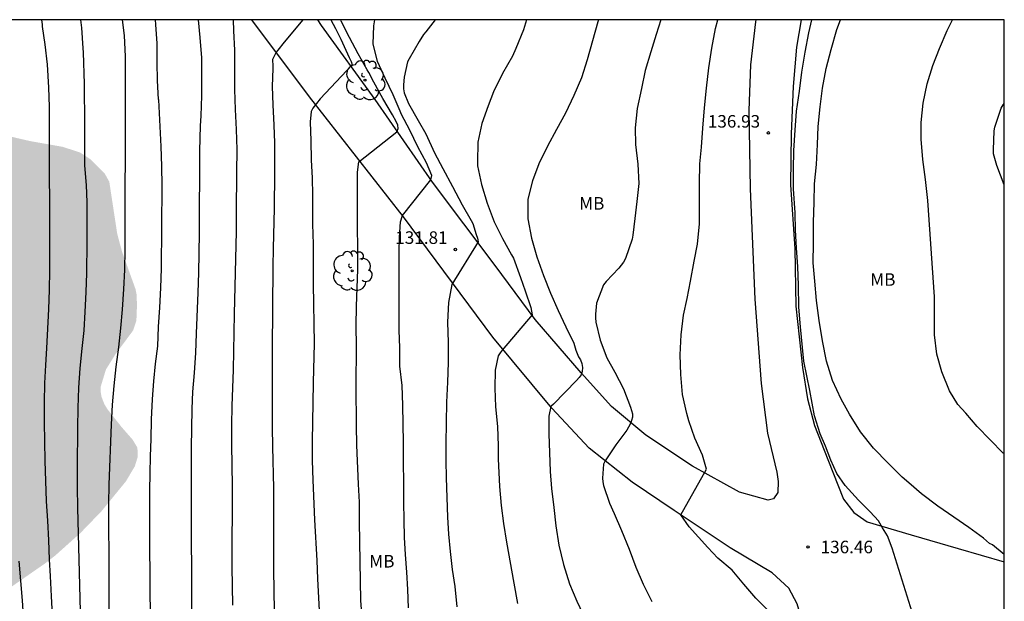
# Model space of a CAD drawing. Units: metres. Extents: x 587994 to 588344, y 4790290 to 4790540.
# Drawn here: x 588285 to 588344, y 4790505 to 4790540 of the extents above; entities that cross this region are included whole.
import ezdxf

# ---------------------------------------------------------------- set-up
doc = ezdxf.new("R2010")
doc.units = ezdxf.units.M
for name, color, linetype in [('010106', 9, 'Continuous'), ('020104', 34, 'Continuous'), ('020204', 9, 'Continuous'), ('020308', 9, 'Continuous'), ('060110', 9, 'Continuous'), ('100202', 3, 'Continuous'), ('100301', 7, 'Continuous'), ('990504', 63, 'Continuous')]:
    doc.layers.add(name, color=color, linetype=linetype)
doc.layers.add('020105', color=24, linetype='Continuous', lineweight=30)
doc.styles.add('ARIAL', font='ARIAL.TTF', dxfattribs={"height": 1})

# ---------------------------------------------------------------- blocks, each defined once
blk = doc.blocks.new('COTAPU')
blk.add_circle((0, 0), 0.075)
blk = doc.blocks.new('ARBOL')
blk.add_circle((0, 0), 0.0587)
for centre, radius, start, end in [((0.097, 0.97), 0.21, 23.15651, 160.46651), ((-0.564, 0.381), 0.532, 92.28, 254.58), ((-0.28, 0.855), 0.3, 359.28777, 173.60777), ((0.438, 0.881), 0.24, 301.57804, 139.32804), ((0.656, 0.288), 0.443, 319.85562, 114.76562), ((-0.091, 0.321), 0.12, 119.14, 310.56), ((0.819, -0.249), 0.383, 235.52754, 62.02753), ((-0.556, -0.339), 0.555, 142.64, 266.54), ((-0.039, -0.384), 0.21, 189.64, 323.88), ((-0.301, -0.676), 0.45, 213.78, 295.32), ((0.299, -0.624), 0.532, 224.67, 0.24)]:
    blk.add_arc(centre, radius, start, end)

msp = doc.modelspace()

# ---------------------------------------------------------------- hatches: boundary and pattern name
at = {"layer": '990504'}
msp.add_hatch(color=256, dxfattribs=at).paths.add_polyline_path([(588216.509, 4790290.21), (588216.073, 4790290.539), (588215.489, 4790291.159), (588214.713, 4790292.311), (588214.477, 4790293.151), (588214.409, 4790294.823), (588214.365, 4790295.103), (588213.997, 4790296.511), (588213.741, 4790297.015), (588213.533, 4790297.303), (588212.845, 4790297.907), (588212.541, 4790297.991), (588211.757, 4790297.983), (588209.745, 4790297.683), (588208.577, 4790297.575), (588207.697, 4790297.435), (588207.161, 4790297.403), (588206.001, 4790297.403), (588204.893, 4790297.475), (588204.593, 4790297.559), (588203.969, 4790297.827), (588203.653, 4790298.011), (588203.337, 4790298.223), (588202.597, 4790298.839), (588202.245, 4790299.303), (588201.866, 4790300.051), (588201.47, 4790301.191), (588201.29, 4790302.159), (588201.338, 4790303.023), (588201.418, 4790303.335), (588201.842, 4790304.531), (588202.29, 4790305.631), (588202.318, 4790305.907), (588202.29, 4790306.179), (588202.194, 4790306.435), (588202.034, 4790306.663), (588201.582, 4790307.043), (588199.99, 4790307.935), (588197.53, 4790309.603), (588196.738, 4790310.271), (588195.542, 4790311.759), (588194.994, 4790312.723), (588194.834, 4790313.327), (588194.842, 4790313.907), (588194.99, 4790314.471), (588195.306, 4790314.971), (588196.354, 4790316.083), (588196.842, 4790316.415), (588198.602, 4790317.407), (588199.486, 4790318.239), (588200.262, 4790319.203), (588200.89, 4790320.298), (588201.75, 4790322.642), (588201.958, 4790323.666), (588202.094, 4790324.646), (588202.01, 4790325.77), (588201.89, 4790325.986), (588201.73, 4790326.154), (588201.258, 4790326.426), (588200.71, 4790326.554), (588199.914, 4790326.558), (588198.79, 4790326.462), (588198.234, 4790326.318), (588196.986, 4790325.858), (588193.914, 4790324.311), (588192.894, 4790323.967), (588192.19, 4790323.895), (588191.234, 4790323.971), (588190.582, 4790324.167), (588188.398, 4790325.307), (588187.442, 4790326.011), (588186.039, 4790327.195), (588184.499, 4790328.847), (588183.675, 4790329.559), (588182.791, 4790330.243), (588181.539, 4790331.335), (588181.079, 4790331.863), (588180.483, 4790332.783), (588180.003, 4790333.631), (588179.503, 4790334.703), (588179.059, 4790335.531), (588178.875, 4790335.795), (588178.263, 4790336.482), (588177.395, 4790337.242), (588176.911, 4790337.574), (588176.643, 4790337.686), (588176.167, 4790337.795), (588175.423, 4790337.859), (588174.535, 4790337.999), (588173.015, 4790338.495), (588172.527, 4790338.751), (588171.515, 4790339.587), (588170.559, 4790340.543), (588169.851, 4790341.287), (588168.787, 4790342.507), (588168.091, 4790343.223), (588167.171, 4790344.091), (588166.207, 4790344.931), (588165.724, 4790345.279), (588165.22, 4790345.495), (588164.7, 4790345.579), (588163.636, 4790345.575), (588162.472, 4790345.467), (588161.876, 4790345.491), (588161.58, 4790345.563), (588160.428, 4790346.107), (588157.736, 4790347.739), (588156.484, 4790348.143), (588155.46, 4790348.107), (588153.876, 4790347.819), (588152.78, 4790347.699), (588151.644, 4790347.663), (588150.072, 4790347.707), (588148.824, 4790348.007), (588146.972, 4790349.011), (588145.992, 4790349.607), (588145.396, 4790350.063), (588145.148, 4790350.319), (588144.452, 4790351.207), (588143.972, 4790351.947), (588143.888, 4790352.151), (588143.804, 4790352.631), (588143.548, 4790353.623), (588143.172, 4790354.771), (588142.716, 4790355.923), (588142.3, 4790356.847), (588141.748, 4790357.831), (588141.42, 4790358.527), (588141.085, 4790359.439), (588141.021, 4790359.863), (588141.021, 4790360.339), (588141.213, 4790361.835), (588141.213, 4790363.847), (588141.329, 4790365.354), (588141.329, 4790366.518), (588141.281, 4790366.942), (588141.117, 4790367.274), (588140.529, 4790367.986), (588138.945, 4790369.14), (588137.833, 4790370.126), (588137.233, 4790370.602), (588136.925, 4790371.006), (588136.469, 4790371.818), (588135.805, 4790372.542), (588135.457, 4790373.054), (588135.105, 4790373.758), (588135.061, 4790373.93), (588135.025, 4790375.33), (588134.797, 4790376.182), (588134.521, 4790376.894), (588134.325, 4790377.262), (588134.153, 4790377.374), (588133.937, 4790377.438), (588133.689, 4790377.45), (588132.409, 4790377.358), (588131.409, 4790377.218), (588130.357, 4790377.218), (588129.345, 4790377.278), (588128.349, 4790377.542), (588127.373, 4790377.958), (588127.101, 4790377.99), (588126.597, 4790377.946), (588126.409, 4790377.818), (588126.001, 4790377.266), (588125.981, 4790376.826), (588126.029, 4790376.306), (588126.093, 4790376.054), (588126.185, 4790375.818), (588126.757, 4790374.779), (588127.157, 4790373.815), (588127.517, 4790372.827), (588127.789, 4790371.747), (588127.897, 4790370.595), (588127.845, 4790370.047), (588127.617, 4790369.639), (588127.273, 4790369.323), (588126.889, 4790369.159), (588125.345, 4790368.859), (588124.233, 4790368.783), (588120.805, 4790368.771), (588120.293, 4790368.667), (588119.797, 4790368.499), (588119.421, 4790368.203), (588119.137, 4790367.835), (588118.869, 4790367.231), (588118.865, 4790366.975), (588118.949, 4790366.443), (588119.361, 4790365.147), (588119.365, 4790364.903), (588119.481, 4790364.151), (588119.449, 4790363.915), (588119.325, 4790363.687), (588117.969, 4790362.471), (588116.957, 4790362.019), (588115.961, 4790361.751), (588114.893, 4790361.531), (588114.217, 4790361.327), (588113.829, 4790361.015), (588113.573, 4790360.655), (588113.277, 4790360.019), (588113.073, 4790358.779), (588112.917, 4790358.543), (588112.229, 4790357.683), (588111.225, 4790356.735), (588111.089, 4790356.543), (588110.605, 4790355.567), (588109.729, 4790354.171), (588109.189, 4790353.619), (588107.449, 4790352.048), (588106.665, 4790350.84), (588106.473, 4790350.304), (588106.341, 4790349.576), (588106.281, 4790348.868), (588106.149, 4790348.676), (588105.229, 4790347.74), (588104.241, 4790347.168), (588103.729, 4790347.064), (588102.053, 4790347.064), (588100.817, 4790347.404), (588099.185, 4790348.26), (588098.345, 4790349.032), (588098.17, 4790349.48), (588098.166, 4790349.724), (588098.562, 4790352.056), (588098.678, 4790353.18), (588098.678, 4790353.64), (588098.582, 4790354.076), (588098.446, 4790354.252), (588097.786, 4790354.688), (588097.33, 4790354.724), (588097.122, 4790354.612), (588096.862, 4790354.192), (588096.326, 4790352.972), (588095.79, 4790352.18), (588095.218, 4790351.752), (588094.726, 4790351.64), (588094.118, 4790351.572), (588091.87, 4790351.58), (588090.942, 4790351.772), (588090.43, 4790351.952), (588089.966, 4790352.212), (588089.394, 4790352.792), (588089.198, 4790353.128), (588089.102, 4790353.388), (588089.05, 4790353.64), (588089.05, 4790354.1), (588089.134, 4790354.56), (588089.234, 4790354.764), (588089.494, 4790355.104), (588090.03, 4790355.512), (588090.342, 4790355.844), (588091.226, 4790356.88), (588091.45, 4790357.2), (588091.65, 4790357.62), (588091.658, 4790358.064), (588091.538, 4790358.276), (588090.638, 4790359.092), (588090.374, 4790359.168), (588089.922, 4790359.16), (588089.67, 4790359.112), (588088.598, 4790358.644), (588087.954, 4790358.52), (588087.262, 4790358.528), (588086.814, 4790358.772), (588086.41, 4790359.096), (588086.266, 4790359.26), (588086.146, 4790359.432), (588085.518, 4790360.692), (588085.146, 4790361.252), (588084.926, 4790361.248), (588084.726, 4790361.132), (588084.574, 4790360.972), (588084.314, 4790360.584), (588083.906, 4790359.556), (588083.634, 4790358.064), (588083.366, 4790356.924), (588083.086, 4790356.212), (588082.862, 4790355.9), (588082.442, 4790355.516), (588081.674, 4790355.004), (588081.318, 4790354.872), (588080.798, 4790354.576), (588080.642, 4790354.432), (588080.37, 4790354.048), (588080.282, 4790353.64), (588080.298, 4790352.964), (588080.378, 4790352.728), (588080.522, 4790352.52), (588082.098, 4790350.784), (588082.702, 4790349.988), (588083.83, 4790348.148), (588084.026, 4790347.444), (588084.066, 4790346.924), (588084.046, 4790345.684), (588083.954, 4790345.072), (588083.646, 4790344.036), (588083.078, 4790342.996), (588081.762, 4790341.024), (588081.53, 4790340.352), (588081.546, 4790340.068), (588081.614, 4790339.776), (588081.718, 4790339.584), (588082.01, 4790339.24), (588082.842, 4790338.484), (588083.71, 4790338.008), (588084.138, 4790338.044), (588084.57, 4790338.172), (588084.778, 4790338.3), (588085.134, 4790338.656), (588085.862, 4790339.664), (588086.322, 4790339.968), (588086.57, 4790340.044), (588088.034, 4790339.976), (588089.158, 4790339.56), (588089.366, 4790339.376), (588089.506, 4790339.168), (588089.558, 4790338.924), (588089.554, 4790338.424), (588089.466, 4790337.876), (588089.354, 4790337.604), (588088.501, 4790335.932), (588088.225, 4790335.636), (588087.881, 4790335.096), (588087.629, 4790334.517), (588086.893, 4790333.377), (588086.517, 4790332.181), (588086.445, 4790331.521), (588086.425, 4790328.165), (588086.257, 4790327.233), (588086.105, 4790326.065), (588085.881, 4790323.785), (588085.661, 4790322.705), (588085.089, 4790320.409), (588084.693, 4790319.345), (588084.173, 4790318.253), (588083.645, 4790317.293), (588082.969, 4790316.297), (588082.653, 4790315.949), (588081.745, 4790315.153), (588080.849, 4790314.597), (588079.909, 4790314.197), (588076.721, 4790313.469), (588075.673, 4790313.381), (588074.685, 4790313.381), (588074.025, 4790313.421), (588073.461, 4790313.573), (588072.741, 4790313.649), (588071.302, 4790313.645), (588070.666, 4790313.481), (588068.818, 4790312.854), (588067.614, 4790312.262), (588067.386, 4790312.094), (588067.05, 4790311.746), (588066.83, 4790311.398), (588066.646, 4790310.906), (588066.638, 4790310.634), (588066.706, 4790310.094), (588066.966, 4790309.678), (588068.325, 4790307.966), (588068.573, 4790307.594), (588068.653, 4790307.402), (588068.733, 4790307.022), (588068.737, 4790306.738), (588068.661, 4790305.702), (588068.589, 4790305.474), (588067.881, 4790303.662), (588067.149, 4790301.934), (588066.673, 4790300.95), (588065.665, 4790298.638), (588063.953, 4790295.658), (588063.113, 4790294.362), (588062.565, 4790293.41), (588061.277, 4790291.846), (588060.745, 4790290.998), (588060.101, 4790290.213), (588021.227, 4790290.214), (588021.082, 4790290.643), (588020.83, 4790291.039), (588019.735, 4790292.407), (588019.167, 4790293.003), (588018.679, 4790293.355), (588018.211, 4790293.779), (588017.839, 4790294.287), (588017.359, 4790295.223), (588016.639, 4790297.079), (588016.511, 4790297.259), (588016.203, 4790297.559), (588016.027, 4790297.667), (588015.747, 4790297.743), (588015.459, 4790297.755), (588014.923, 4790297.703), (588014.139, 4790297.419), (588013.759, 4790297.159), (588013.331, 4790296.695), (588012.191, 4790294.819), (588011.175, 4790292.751), (588010.739, 4790291.567), (588010.729, 4790290.214), (587993.91, 4790290.215), (587993.913, 4790423.794), (587994.943, 4790424.108), (587995.611, 4790424.248), (587995.847, 4790424.348), (587997.243, 4790425.22), (587998.247, 4790425.748), (587998.499, 4790425.844), (587998.979, 4790425.948), (588000.291, 4790425.932), (588000.571, 4790425.868), (588001.627, 4790425.464), (588003.479, 4790424.208), (588004.483, 4790423.692), (588005.539, 4790423.32), (588006.735, 4790423.056), (588007.951, 4790422.988), (588008.951, 4790422.992), (588009.855, 4790423.076), (588010.999, 4790423.472), (588012.027, 4790423.936), (588012.975, 4790424.604), (588013.803, 4790425.4), (588015.591, 4790427.271), (588016.447, 4790428.015), (588017.303, 4790428.615), (588018.046, 4790429.331), (588018.718, 4790430.235), (588019.914, 4790431.067), (588020.93, 4790431.583), (588022.066, 4790431.835), (588022.83, 4790431.779), (588023.81, 4790431.539), (588024.886, 4790431.567), (588025.438, 4790431.707), (588027.522, 4790432.675), (588028.706, 4790433.051), (588030.758, 4790433.347), (588031.862, 4790433.463), (588034.146, 4790433.915), (588035.114, 4790434.211), (588036.094, 4790434.567), (588037.158, 4790435.011), (588038.426, 4790435.715), (588039.306, 4790436.071), (588040.354, 4790436.651), (588041.15, 4790437.147), (588041.994, 4790437.747), (588043.938, 4790438.826), (588044.898, 4790439.118), (588046.122, 4790439.274), (588047.402, 4790439.298), (588049.986, 4790439.77), (588050.974, 4790440.058), (588052.07, 4790440.47), (588052.522, 4790440.718), (588052.734, 4790440.882), (588053.058, 4790441.278), (588053.33, 4790441.746), (588053.458, 4790442.246), (588053.526, 4790443.346), (588053.714, 4790443.794), (588054.23, 4790444.662), (588054.542, 4790445.078), (588054.926, 4790445.454), (588055.406, 4790445.73), (588057.266, 4790446.458), (588058.498, 4790446.81), (588059.042, 4790447.058), (588059.254, 4790447.202), (588060.122, 4790447.998), (588060.822, 4790448.95), (588061.258, 4790449.846), (588061.63, 4790450.766), (588062.122, 4790451.754), (588062.59, 4790452.37), (588062.786, 4790452.542), (588063.034, 4790452.71), (588064.062, 4790453.166), (588065.202, 4790453.498), (588066.186, 4790453.874), (588069.63, 4790454.749), (588070.746, 4790455.097), (588072.13, 4790455.597), (588073.186, 4790456.045), (588074.969, 4790457.029), (588075.417, 4790457.205), (588076.337, 4790457.665), (588079.889, 4790459.977), (588080.685, 4790460.597), (588083.385, 4790462.513), (588084.337, 4790462.925), (588084.613, 4790463.009), (588086.149, 4790463.037), (588087.005, 4790462.957), (588087.213, 4790462.897), (588088.141, 4790462.477), (588088.929, 4790461.885), (588089.077, 4790461.705), (588089.733, 4790460.725), (588090.053, 4790460.093), (588090.097, 4790459.605), (588090.009, 4790458.609), (588089.561, 4790457.425), (588089.137, 4790456.521), (588088.453, 4790455.721), (588085.241, 4790452.665), (588085.133, 4790452.433), (588085.189, 4790451.961), (588085.365, 4790451.725), (588087.341, 4790449.969), (588088.057, 4790449.245), (588089.477, 4790447.589), (588089.657, 4790447.449), (588090.089, 4790447.229), (588090.821, 4790447.085), (588092.137, 4790447.097), (588094.381, 4790447.425), (588095.057, 4790447.449), (588096.077, 4790447.441), (588098.521, 4790447.321), (588099.689, 4790447.221), (588100.841, 4790447.033), (588101.936, 4790446.673), (588102.872, 4790446.137), (588103.8, 4790445.513), (588104.792, 4790444.945), (588105.78, 4790444.305), (588106.804, 4790443.805), (588107.792, 4790443.397), (588109.04, 4790442.545), (588110.044, 4790441.933), (588111.052, 4790441.517), (588112.136, 4790441.265), (588113.416, 4790441.301), (588114.384, 4790441.449), (588115.568, 4790441.757), (588116.2, 4790442.045), (588116.956, 4790442.633), (588117.004, 4790442.845), (588116.928, 4790443.077), (588116.772, 4790443.233), (588116.56, 4790443.345), (588116.296, 4790443.409), (588113.212, 4790443.421), (588112.304, 4790443.461), (588111.12, 4790443.809), (588110.692, 4790444.029), (588109.808, 4790444.757), (588109.028, 4790445.569), (588108.108, 4790446.325), (588107.128, 4790447.029), (588106.292, 4790447.585), (588105.372, 4790447.977), (588104.32, 4790448.501), (588103.444, 4790449.041), (588101.917, 4790450.525), (588101.165, 4790451.097), (588100.137, 4790451.677), (588097.673, 4790452.773), (588097.277, 4790453.125), (588096.977, 4790453.577), (588096.877, 4790453.817), (588096.853, 4790454.321), (588096.885, 4790454.593), (588096.981, 4790454.869), (588097.357, 4790455.665), (588097.785, 4790456.905), (588097.797, 4790458.277), (588097.677, 4790458.717), (588097.349, 4790459.469), (588097.093, 4790459.893), (588096.577, 4790460.437), (588095.557, 4790461.177), (588093.149, 4790462.377), (588092.173, 4790463.057), (588091.393, 4790464.153), (588091.125, 4790464.789), (588090.953, 4790465.489), (588090.877, 4790466.005), (588090.873, 4790467.553), (588090.973, 4790468.633), (588091.277, 4790470.113), (588091.553, 4790471.145), (588091.801, 4790472.001), (588092.013, 4790472.392), (588092.557, 4790473.04), (588093.433, 4790473.684), (588094.485, 4790474.112), (588094.993, 4790474.216), (588095.677, 4790474.196), (588095.969, 4790474.116), (588096.189, 4790474.032), (588097.189, 4790473.392), (588097.513, 4790473.08), (588097.901, 4790472.516), (588098.493, 4790471.532), (588099.213, 4790470.488), (588100.713, 4790468.876), (588101.529, 4790468.212), (588102.165, 4790467.872), (588102.605, 4790467.824), (588103.821, 4790467.908), (588104.961, 4790468.14), (588105.609, 4790468.112), (588106.801, 4790467.756), (588107.849, 4790467.496), (588108.061, 4790467.496), (588108.477, 4790467.512), (588108.769, 4790467.604), (588110.597, 4790468.404), (588111.537, 4790468.736), (588112.417, 4790469.18), (588114.237, 4790470.28), (588114.989, 4790470.62), (588116.041, 4790470.92), (588117.241, 4790471.188), (588118.405, 4790471.628), (588119.417, 4790472.248), (588120.389, 4790472.956), (588121.445, 4790473.932), (588122.01, 4790474.339), (588123.021, 4790473.109), (588125.855, 4790469.258), (588128.331, 4790467.002), (588131.786, 4790464.57), (588135.794, 4790463.596), (588141.462, 4790463.195), (588145.985, 4790463.768), (588149.534, 4790465.027), (588153.87, 4790467.175), (588157.133, 4790468.893), (588160.683, 4790471.241), (588163.316, 4790473.532), (588166.809, 4790476.853), (588170.072, 4790480.232), (588173.221, 4790483.782), (588176.942, 4790489.108), (588181.179, 4790495.064), (588184.156, 4790499.76), (588185.186, 4790502.28), (588185.759, 4790505.258), (588186.676, 4790516.482), (588186.876, 4790521.751), (588186.933, 4790526.218), (588186.647, 4790529.654), (588186.189, 4790533.949), (588185.445, 4790538.187), (588184.869, 4790540.204), (588245.174, 4790540.202), (588243.929, 4790539.003), (588242.969, 4790537.987), (588242.089, 4790537.175), (588239.709, 4790535.132), (588238.713, 4790534.4), (588236.658, 4790533.152), (588236.01, 4790532.86), (588234.098, 4790532.192), (588232.722, 4790531.248), (588231.078, 4790529.98), (588229.55, 4790528.46), (588228.758, 4790527.6), (588228.102, 4790526.752), (588227.914, 4790526.4), (588227.878, 4790526.136), (588227.914, 4790525.604), (588228.178, 4790525.136), (588229.01, 4790524.292), (588230.353, 4790523.356), (588232.613, 4790522.296), (588234.993, 4790521.4), (588236.057, 4790521.096), (588238.149, 4790520.268), (588239.137, 4790519.8), (588240.353, 4790519.144), (588240.593, 4790519.072), (588241.089, 4790519.008), (588241.833, 4790519.06), (588242.081, 4790519.144), (588242.561, 4790519.404), (588243.217, 4790519.92), (588244.353, 4790521.204), (588244.905, 4790521.772), (588245.613, 4790522.36), (588246.441, 4790522.888), (588247.193, 4790523.428), (588248.341, 4790524.332), (588249.005, 4790524.744), (588250.189, 4790525.384), (588252.677, 4790526.827), (588253.929, 4790527.403), (588254.661, 4790527.851), (588255.725, 4790528.903), (588256.509, 4790529.591), (588256.957, 4790529.863), (588257.525, 4790530.099), (588258.097, 4790530.243), (588260.389, 4790530.251), (588261.197, 4790530.291), (588262.229, 4790530.483), (588263.269, 4790530.823), (588264.137, 4790531.239), (588264.421, 4790531.411), (588265.165, 4790531.979), (588265.901, 4790532.611), (588266.621, 4790533.307), (588267.993, 4790535.059), (588269.417, 4790536.667), (588270.149, 4790537.395), (588270.973, 4790538.003), (588272.837, 4790539.059), (588273.841, 4790539.531), (588274.989, 4790539.899), (588275.633, 4790539.991), (588276.789, 4790539.915), (588277.293, 4790539.723), (588277.728, 4790539.431), (588278.536, 4790538.651), (588279.324, 4790537.727), (588280.216, 4790536.843), (588282.092, 4790534.555), (588282.288, 4790534.351), (588283.264, 4790533.643), (588284.096, 4790533.331), (588285.692, 4790532.959), (588287.664, 4790532.611), (588288.704, 4790532.271), (588289.3, 4790531.883), (588290.18, 4790530.999), (588290.444, 4790530.531), (588290.92, 4790527.411), (588291.2, 4790526.367), (588292.008, 4790524.123), (588292.072, 4790523.807), (588292.1, 4790523.171), (588292.064, 4790522.227), (588291.872, 4790521.647), (588290.812, 4790520.215), (588290.244, 4790519.307), (588289.924, 4790518.255), (588289.928, 4790517.983), (588289.98, 4790517.683), (588290.14, 4790517.263), (588290.312, 4790516.967), (588291.176, 4790515.875), (588291.836, 4790515.119), (588292.124, 4790514.643), (588292.148, 4790514.099), (588291.968, 4790513.519), (588291.432, 4790512.619), (588289.984, 4790510.847), (588288.72, 4790509.539), (588287.208, 4790508.187), (588286.612, 4790507.723), (588284.812, 4790506.475), (588283.916, 4790505.807), (588282.348, 4790504.735), (588281.356, 4790504.152), (588279.116, 4790503.076), (588278.2, 4790502.552), (588277.116, 4790501.824), (588275.432, 4790500.612), (588274.68, 4790499.872), (588274.052, 4790499.084), (588273.792, 4790498.568), (588273.76, 4790498.296), (588273.816, 4790497.748), (588274.036, 4790497.208), (588274.696, 4790496.12), (588275.84, 4790494.472), (588276.484, 4790493.64), (588278.003, 4790491.96), (588278.943, 4790491.136), (588280.955, 4790489.796), (588283.275, 4790488.704), (588283.879, 4790488.556), (588284.175, 4790488.54), (588284.811, 4790488.624), (588285.395, 4790488.848), (588287.039, 4790489.928), (588287.959, 4790490.332), (588289.303, 4790490.7), (588290.199, 4790490.64), (588290.467, 4790490.548), (588291.015, 4790490.272), (588292.031, 4790489.476), (588292.227, 4790489.232), (588292.791, 4790488.436), (588293.339, 4790487.328), (588293.727, 4790485.956), (588294.247, 4790484.976), (588294.935, 4790484.064), (588295.671, 4790483.396), (588297.163, 4790482.552), (588297.691, 4790482.336), (588298.239, 4790482.22), (588298.795, 4790482.216), (588299.951, 4790482.304), (588301.035, 4790482.532), (588302.059, 4790482.872), (588303.475, 4790483.532), (588303.767, 4790483.584), (588304.067, 4790483.588), (588304.655, 4790483.516), (588304.947, 4790483.432), (588305.814, 4790483.008), (588306.086, 4790482.816), (588306.874, 4790482.132), (588307.562, 4790481.324), (588308.162, 4790480.448), (588309.282, 4790478.54), (588311.718, 4790474.108), (588313.022, 4790472.096), (588313.55, 4790471.212), (588314.03, 4790470.304), (588314.782, 4790469.18), (588315.506, 4790468.324), (588315.986, 4790467.928), (588316.238, 4790467.82), (588316.502, 4790467.78), (588318.978, 4790467.78), (588319.522, 4790467.736), (588319.794, 4790467.668), (588320.342, 4790467.432), (588320.582, 4790467.264), (588320.95, 4790466.856), (588321.086, 4790466.608), (588321.178, 4790466.328), (588321.218, 4790466.032), (588321.23, 4790463.2), (588321.334, 4790462.168), (588321.566, 4790461.18), (588322.134, 4790459.152), (588322.397, 4790458.52), (588322.957, 4790457.636), (588324.953, 4790455.284), (588325.569, 4790454.464), (588326.273, 4790453.348), (588326.749, 4790452.432), (588327.153, 4790451.476), (588327.661, 4790450.488), (588328.197, 4790449.668), (588328.905, 4790448.9), (588329.621, 4790448.244), (588330.497, 4790447.544), (588332.877, 4790445.016), (588333.641, 4790444.26), (588335.365, 4790442.876), (588336.517, 4790442.304), (588337.957, 4790441.888), (588339.113, 4790441.732), (588341.249, 4790441.728), (588342.429, 4790441.616), (588343.225, 4790441.336), (588343.493, 4790441.184), (588343.903, 4790440.842), (588343.9, 4790290.207)])

# ---------------------------------------------------------------- linework, layer by layer
at = {"layer": '010106', "flags": 128}
msp.add_lwpolyline([(587993.91, 4790290.215), (588343.9, 4790290.207), (588343.906, 4790540.2), (587993.916, 4790540.208)], close=True, dxfattribs=at)
at = {"layer": '020104', "flags": 128}
for points, elevation in [([(588286.396, 4790540.201), (588286.429, 4790539.913), (588286.445, 4790539.805), (588286.6, 4790538.719), (588286.729, 4790537.54), (588286.814, 4790536.157), (588286.854, 4790534.994), (588286.872, 4790525.22), (588286.849, 4790524.065), (588286.814, 4790522.922), (588286.693, 4790520.58), (588286.629, 4790519.574), (588286.568, 4790518.49), (588286.547, 4790517.329), (588286.549, 4790516.152), (588286.599, 4790513.844), (588286.68, 4790511.433), (588286.759, 4790510.275), (588286.819, 4790509.121), (588286.858, 4790507.961), (588286.917, 4790506.952), (588286.974, 4790505.773), (588287.07, 4790503.896)], 122), ([(588288.717, 4790504.849), (588288.565, 4790511.047), (588288.546, 4790512.272), (588288.545, 4790513.473), (588288.564, 4790515.833), (588288.589, 4790517.017), (588288.626, 4790518.223), (588288.709, 4790519.383), (588288.821, 4790520.571), (588288.937, 4790521.632), (588289.012, 4790522.748), (588289.072, 4790523.921), (588289.112, 4790525.063), (588289.117, 4790526.893), (588289.115, 4790529.314), (588289.078, 4790530.321), (588288.986, 4790531.497), (588288.991, 4790533.898), (588288.963, 4790536.367), (588288.902, 4790538.255), (588288.89, 4790538.506), (588288.799, 4790539.712), (588288.737, 4790540.201)], 123), ([(588291.213, 4790540.201), (588291.329, 4790539.269), (588291.386, 4790538.001), (588291.386, 4790536.829), (588291.386, 4790536.688), (588291.386, 4790535.681), (588291.37, 4790526.458), (588291.35, 4790525.27), (588291.296, 4790524.101), (588291.212, 4790522.898), (588291.118, 4790521.773), (588290.989, 4790520.64), (588290.838, 4790519.461), (588290.709, 4790518.342), (588290.619, 4790517.198), (588290.559, 4790516.016), (588290.427, 4790512.434), (588290.404, 4790511.278), (588290.396, 4790510.207), (588290.415, 4790507.937), (588290.409, 4790501.85)], 124), ([(588295.748, 4790540.201), (588295.845, 4790539.15), (588295.944, 4790537.933), (588295.959, 4790536.793), (588295.959, 4790535.66), (588295.915, 4790534.454), (588295.869, 4790533.861), (588295.829, 4790532.378), (588295.812, 4790527.453), (588295.771, 4790525.076), (588295.738, 4790523.912), (588295.634, 4790521.465), (588295.593, 4790520.299), (588295.522, 4790519.112), (588295.424, 4790517.979), (588295.378, 4790516.952), (588295.335, 4790514.631), (588295.338, 4790512.206), (588295.352, 4790504.248)], 126), ([(588297.816, 4790505.236), (588297.792, 4790507.526), (588297.798, 4790512.35), (588297.767, 4790514.809), (588297.768, 4790515.981), (588297.781, 4790517.146), (588297.86, 4790519.289), (588297.927, 4790522.635), (588298.038, 4790527.557), (588298.051, 4790528.703), (588298.062, 4790531.078), (588298.089, 4790532.461), (588298.051, 4790533.648), (588297.992, 4790534.845), (588297.944, 4790536.033), (588297.939, 4790537.18), (588297.939, 4790538.38), (588297.893, 4790539.532), (588297.861, 4790540.201)], 127), ([(588302.004, 4790540.201), (588300.894, 4790538.865), (588300.517, 4790538.391), (588300.404, 4790538.268), (588300.185, 4790537.835), (588300.21, 4790537.432), (588300.218, 4790537.282), (588300.174, 4790536.217), (588300.207, 4790535.111), (588300.266, 4790533.91), (588300.309, 4790532.846), (588300.309, 4790531.701), (588300.309, 4790531.061), (588300.294, 4790528.934), (588300.229, 4790526.552), (588300.205, 4790525.441), (588300.183, 4790520.521), (588300.172, 4790515.855), (588300.189, 4790514.684), (588300.258, 4790512.213), (588300.263, 4790511.028), (588300.25, 4790507.351), (588300.29, 4790504.875)], 128), ([(588303.683, 4790540.201), (588303.966, 4790539.674), (588304.279, 4790539.053), (588304.782, 4790537.939), (588304.89, 4790537.711), (588304.952, 4790537.515), (588303.045, 4790535.484), (588302.611, 4790534.913), (588302.497, 4790534.726), (588302.434, 4790534.108), (588302.474, 4790532.961), (588302.505, 4790531.834), (588302.568, 4790530.746), (588302.589, 4790529.745), (588302.589, 4790529.623), (588302.591, 4790527.995), (588302.614, 4790526.806), (588302.625, 4790524.413), (588302.674, 4790520.859), (588302.62, 4790518.528), (588302.606, 4790517.318), (588302.561, 4790515.034), (588302.558, 4790513.866), (588302.597, 4790512.706), (588302.706, 4790510.322), (588302.843, 4790507.899), (588302.879, 4790506.809), (588302.991, 4790504.525)], 129), ([(588308.324, 4790505.069), (588308.28, 4790506.171), (588308.226, 4790507.207), (588308.144, 4790508.248), (588308.08, 4790509.279), (588308.064, 4790510.322), (588308.033, 4790511.36), (588308.017, 4790514.938), (588307.99, 4790516.05), (588307.973, 4790517.173), (588307.943, 4790518.345), (588307.808, 4790519.513), (588307.807, 4790520.596), (588307.761, 4790521.66), (588307.766, 4790526.357), (588307.783, 4790527.187), (588307.841, 4790528.137), (588307.956, 4790528.506), (588309.647, 4790530.636), (588309.716, 4790530.9), (588309.389, 4790531.649), (588308.879, 4790532.609), (588308.388, 4790533.61), (588307.903, 4790534.541), (588307.818, 4790534.74), (588307.398, 4790535.709), (588306.923, 4790536.708), (588306.472, 4790537.704), (588306.213, 4790538.775), (588306.243, 4790539.846), (588306.314, 4790540.201)], 131), ([(588309.912, 4790540.201), (588309.352, 4790539.486), (588309.208, 4790539.315), (588308.96, 4790538.913), (588308.356, 4790537.869), (588308.263, 4790537.69), (588308.056, 4790536.776), (588308.009, 4790536.32), (588308.01, 4790536.083), (588308.056, 4790535.836), (588308.316, 4790535.198), (588308.886, 4790534.194), (588309.36, 4790533.386), (588309.88, 4790532.262), (588310.375, 4790531.32), (588310.943, 4790530.233), (588311.515, 4790529.138), (588312.064, 4790528.218), (588312.166, 4790528.032), (588312.362, 4790527.372), (588312.434, 4790527.147), (588312.476, 4790526.927), (588310.902, 4790524.379), (588310.702, 4790523.303), (588310.643, 4790522.144), (588310.679, 4790520.93), (588310.68, 4790519.727), (588310.643, 4790518.55), (588310.584, 4790517.364), (588310.562, 4790516.131), (588310.55, 4790514.888), (588310.55, 4790513.88), (588310.558, 4790512.843), (588310.65, 4790510.486), (588310.7, 4790509.478), (588310.807, 4790508.431), (588310.934, 4790507.36), (588311.083, 4790506.343), (588311.196, 4790505.134)], 132), ([(588315.372, 4790540.201), (588315.184, 4790539.606), (588314.728, 4790538.496), (588314.532, 4790538.036), (588313.938, 4790536.99), (588313.388, 4790535.888), (588313.07, 4790535.054), (588312.692, 4790534.009), (588312.466, 4790532.888), (588312.441, 4790531.697), (588312.448, 4790531.471), (588312.676, 4790530.357), (588313.014, 4790529.248), (588313.444, 4790528.137), (588313.94, 4790527.142), (588314.478, 4790526.155), (588314.579, 4790525.966), (588315.004, 4790524.813), (588315.276, 4790524.017), (588315.628, 4790523.003), (588315.674, 4790522.794), (588315.696, 4790522.573), (588313.913, 4790520.457), (588313.788, 4790520.295), (588313.68, 4790520.12), (588313.492, 4790519.272), (588313.473, 4790518.192), (588313.512, 4790517.074), (588313.631, 4790515.901), (588313.664, 4790514.757), (588313.665, 4790513.965), (588313.747, 4790512.321), (588313.845, 4790511.183), (588313.994, 4790510.106), (588314.177, 4790508.987), (588314.602, 4790506.539), (588314.837, 4790505.323)], 133), ([(588319.67, 4790540.201), (588319.633, 4790540.078), (588319.313, 4790538.953), (588318.994, 4790537.819), (588318.657, 4790536.738), (588318.193, 4790535.681), (588317.697, 4790534.622), (588317.161, 4790533.638), (588316.613, 4790532.658), (588316.111, 4790531.605), (588315.722, 4790530.577), (588315.451, 4790529.476), (588315.453, 4790528.31), (588315.671, 4790527.148), (588315.981, 4790526.046), (588316.382, 4790524.933), (588316.798, 4790523.868), (588317.257, 4790522.827), (588317.712, 4790521.861), (588318.187, 4790520.882), (588318.316, 4790520.467), (588318.48, 4790520.072), (588318.585, 4790519.882), (588318.68, 4790519.665), (588318.72, 4790519.425), (588318.691, 4790519.189), (588318.621, 4790518.992), (588318.514, 4790518.822), (588318.358, 4790518.65), (588316.975, 4790517.247), (588316.824, 4790517.101), (588316.694, 4790516.528), (588316.694, 4790515.445), (588316.746, 4790514.347), (588316.784, 4790513.221), (588316.856, 4790512.201), (588316.99, 4790511.067), (588317.115, 4790509.959), (588317.287, 4790508.813), (588317.575, 4790507.662), (588317.932, 4790506.513), (588318.376, 4790505.462), (588318.88, 4790504.365)], 134), ([(588329.9, 4790504.816), (588329.063, 4790505.638), (588328.347, 4790506.483), (588327.646, 4790507.317), (588326.795, 4790508.044), (588326.201, 4790508.683), (588325.087, 4790509.902), (588324.582, 4790510.631), (588326.122, 4790513.352), (588325.886, 4790514.196), (588325.421, 4790515.202), (588325.058, 4790516.241), (588324.937, 4790516.689), (588324.689, 4790517.81), (588324.577, 4790519), (588324.547, 4790520.18), (588324.608, 4790521.374), (588324.752, 4790522.551), (588324.953, 4790523.543), (588325.164, 4790524.589), (588325.39, 4790525.785), (588325.577, 4790526.789), (588325.704, 4790528.003), (588325.705, 4790529.248), (588325.705, 4790530.417), (588325.72, 4790531.598), (588325.818, 4790532.596), (588325.908, 4790533.723), (588326.007, 4790534.944), (588326.108, 4790536.115), (588326.247, 4790537.34), (588326.429, 4790538.511), (588326.655, 4790539.682), (588326.79, 4790540.201)], 136), ([(588338.401, 4790504.818), (588337.211, 4790508.639), (588336.936, 4790509.38), (588336.635, 4790509.846), (588336.388, 4790510.258), (588335.894, 4790510.806), (588335.201, 4790511.509), (588334.391, 4790512.376), (588333.908, 4790513.092), (588333.539, 4790513.887), (588333.229, 4790514.721), (588332.9, 4790515.458), (588332.57, 4790516.544), (588332.299, 4790518.056), (588331.932, 4790519.801), (588331.854, 4790520.615), (588331.725, 4790521.867), (588331.635, 4790523.029), (588331.613, 4790524.347), (588331.568, 4790525.442), (588331.501, 4790526.581), (588331.434, 4790527.632), (588331.412, 4790528.659), (588331.312, 4790530.106), (588331.312, 4790531.25), (588331.332, 4790532.386), (588331.404, 4790533.603), (588331.491, 4790534.736), (588331.666, 4790535.944), (588331.815, 4790537.074), (588332.012, 4790538.272), (588332.239, 4790539.419), (588332.416, 4790540.2)], 137), ([(588343.905, 4790508.265), (588343.195, 4790508.826), (588343.014, 4790508.914), (588342.845, 4790509.075), (588342.654, 4790509.223), (588341.792, 4790509.877), (588340.889, 4790510.486), (588339.927, 4790511.15), (588338.965, 4790511.885), (588338.199, 4790512.542), (588337.813, 4790512.868), (588336.966, 4790513.704), (588336.084, 4790514.608), (588335.32, 4790515.585), (588334.649, 4790516.639), (588334.166, 4790517.538), (588333.652, 4790518.648), (588333.292, 4790519.798), (588333.043, 4790521.016), (588332.846, 4790522.242), (588332.693, 4790523.433), (588332.58, 4790524.586), (588332.498, 4790525.676), (588332.513, 4790526.859), (588332.513, 4790528.105), (588332.54, 4790529.289), (588332.564, 4790530.395), (588332.679, 4790531.559), (588332.757, 4790532.749), (588332.796, 4790533.822), (588332.906, 4790534.994), (588333.055, 4790536.122), (588333.272, 4790537.283), (588333.563, 4790538.419), (588333.894, 4790539.62), (588334.124, 4790540.2)], 138), ([(588343.905, 4790514.26), (588343.844, 4790514.309), (588343.064, 4790515.113), (588342.289, 4790515.896), (588341.611, 4790516.696), (588341.126, 4790517.217), (588340.626, 4790518.03), (588340.17, 4790519.163), (588339.877, 4790520.225), (588339.745, 4790521.38), (588339.745, 4790522.471), (588339.745, 4790523.659), (588339.347, 4790529.411), (588339.201, 4790530.653), (588339.041, 4790531.846), (588338.944, 4790533.06), (588338.945, 4790534.067), (588339.068, 4790535.22), (588339.299, 4790536.366), (588339.628, 4790537.469), (588340.04, 4790538.493), (588340.491, 4790539.566), (588340.811, 4790540.2)], 139), ([(588285.383, 4790503.651), (588285.252, 4790505.506), (588285.157, 4790506.679), (588285.071, 4790507.852)], 121)]:
    msp.add_lwpolyline(points, dxfattribs=dict(at, elevation=elevation))
at = {"layer": '020105', "flags": 128}
for points, elevation in [([(588292.925, 4790501.771), (588292.861, 4790509.079), (588292.874, 4790512.082), (588292.895, 4790513.091), (588292.909, 4790514.121), (588292.946, 4790515.156), (588292.973, 4790516.323), (588293.023, 4790517.531), (588293.103, 4790518.616), (588293.211, 4790519.651), (588293.337, 4790520.706), (588293.394, 4790521.852), (588293.467, 4790523.012), (588293.531, 4790524.178), (588293.568, 4790525.339), (588293.6, 4790530.278), (588293.59, 4790531.456), (588293.547, 4790532.641), (588293.396, 4790535.421), (588293.394, 4790535.447), (588293.326, 4790536.573), (588293.31, 4790537.648), (588293.308, 4790538.783), (588293.22, 4790539.913), (588293.2, 4790540.201)], 125), ([(588305.545, 4790504.455), (588305.475, 4790505.516), (588305.435, 4790507.837), (588305.406, 4790509.014), (588305.4, 4790510.22), (588305.384, 4790511.39), (588305.33, 4790512.448), (588305.237, 4790514.794), (588305.209, 4790515.965), (588305.186, 4790518.32), (588305.21, 4790520.697), (588305.198, 4790521.924), (588305.202, 4790523.097), (588305.286, 4790525.284), (588305.3, 4790526.45), (588305.278, 4790527.926), (588305.264, 4790528.917), (588305.265, 4790530.03), (588305.265, 4790531.09), (588305.348, 4790531.709), (588307.619, 4790533.498), (588307.704, 4790533.703), (588307.676, 4790533.904), (588307.584, 4790534.12), (588307.365, 4790534.531), (588306.779, 4790535.498), (588306.248, 4790536.472), (588305.943, 4790537.045), (588305.845, 4790537.221), (588305.308, 4790538.176), (588304.787, 4790539.149), (588304.289, 4790540.122), (588304.272, 4790540.201)], 130), ([(588323.384, 4790540.201), (588323.105, 4790539.322), (588322.788, 4790538.294), (588322.447, 4790537.18), (588322.234, 4790536.091), (588321.966, 4790534.892), (588321.856, 4790533.745), (588321.869, 4790532.742), (588322.018, 4790531.584), (588322.083, 4790530.42), (588321.949, 4790529.339), (588321.841, 4790528.336), (588321.72, 4790527.332), (588321.684, 4790527.092), (588321.273, 4790525.94), (588321.154, 4790525.716), (588320.875, 4790525.356), (588320.12, 4790524.561), (588319.96, 4790524.37), (588319.538, 4790523.276), (588319.48, 4790522.606), (588319.481, 4790522.392), (588319.509, 4790522.14), (588319.767, 4790521.066), (588320.158, 4790520.015), (588320.65, 4790519.143), (588321.161, 4790518.151), (588321.568, 4790517.067), (588321.645, 4790516.862), (588321.695, 4790516.664), (588321.692, 4790516.457), (588321.645, 4790516.262), (588321.561, 4790516.038), (588321.349, 4790515.677), (588320.694, 4790514.811), (588320.185, 4790514.029), (588320.071, 4790513.861), (588319.969, 4790513.655), (588319.9, 4790512.807), (588319.915, 4790512.606), (588319.956, 4790512.383), (588320.329, 4790511.326), (588320.609, 4790510.702), (588321.049, 4790509.699), (588321.494, 4790508.574), (588321.898, 4790507.504), (588322.327, 4790506.478), (588322.854, 4790505.451)], 135), ([(588343.905, 4790530.35), (588343.46, 4790531.503), (588343.269, 4790532.194), (588343.268, 4790532.436), (588343.292, 4790533.571), (588343.338, 4790533.781), (588343.709, 4790534.924), (588343.829, 4790535.124), (588343.906, 4790535.238)], 140)]:
    msp.add_lwpolyline(points, dxfattribs=dict(at, elevation=elevation))
at = {"layer": '060110'}
for points in [[(588335.752, 4790492.49, 135.919), (588334.54, 4790495.806, 135.871), (588333.54, 4790498.686, 135.939), (588332.54, 4790501.877, 136.147), (588331.524, 4790505.305, 136.351), (588331.044, 4790506.253, 136.439), (588330.04, 4790507.165, 136.463), (588327.528, 4790508.661, 136.379), (588324.189, 4790510.881, 135.971), (588321.681, 4790512.585, 135.439), (588319.101, 4790514.613, 134.655), (588316.869, 4790517.001, 133.987), (588313.345, 4790521.241, 132.843), (588308.009, 4790528.433, 131.039), (588302.398, 4790535.589, 128.891), (588298.965, 4790540.201, 127.428)], [(588329.071, 4790540.2, 136.603), (588329.045, 4790540.088, 136.611), (588328.741, 4790537.513, 136.835), (588328.641, 4790534.789, 136.899), (588328.725, 4790530.093, 136.911), (588328.997, 4790523.513, 136.819), (588329.377, 4790518.473, 136.783), (588329.769, 4790515.513, 136.763), (588330.328, 4790513.165, 136.683), (588330.4, 4790512.613, 136.615), (588330.376, 4790511.953, 136.611), (588330.12, 4790511.577, 136.535), (588329.804, 4790511.497, 136.459), (588328.092, 4790511.977, 136.323), (588325.281, 4790513.533, 135.831), (588322.489, 4790515.389, 135.187), (588320.437, 4790517.105, 134.627), (588318.629, 4790519.101, 133.987), (588315.893, 4790522.301, 133.011), (588313.489, 4790525.513, 132.327), (588309.745, 4790530.501, 131.071), (588306.318, 4790535.445, 129.403), (588303.114, 4790539.861, 128.371), (588302.904, 4790540.201, 128.264)], [(588331.773, 4790540.2, 136.755), (588331.489, 4790538.564, 136.867), (588331.301, 4790536.213, 136.987), (588331.165, 4790533.397, 137.059), (588331.137, 4790530.341, 137.047), (588331.39, 4790526.514, 137.043), (588331.445, 4790523.097, 136.967), (588331.849, 4790519.433, 137.047), (588332.156, 4790517.561, 137.083), (588332.564, 4790515.961, 137.139), (588333.368, 4790513.933, 137.039), (588334.304, 4790511.561, 136.991), (588334.92, 4790510.773, 136.995), (588335.712, 4790510.209, 137.007), (588338.348, 4790509.425, 137.191), (588341.156, 4790508.613, 137.631), (588343.905, 4790507.824, 138.02)]]:
    msp.add_polyline3d(points, dxfattribs=at)

# ---------------------------------------------------------------- block references
at = {"layer": '020204', "rotation": 359.9987685839998}
for p in [(588329.813, 4790533.444, 136.931), (588311.119, 4790526.476, 131.812), (588332.184, 4790508.704, 136.459)]:
    msp.add_blockref('COTAPU', p, dxfattribs=at)
at = {"layer": '100202', "rotation": 359.9987685839998}
for p in [(588305.718, 4790536.593, 132.839), (588304.949, 4790525.201, 132.679)]:
    msp.add_blockref('ARBOL', p, dxfattribs=at)

# ---------------------------------------------------------------- texts
at = {"layer": '020308', "style": 'ARIAL'}
for s, p in [('136.93', (588326.197, 4790533.76, 136.927)), ('131.81', (588307.528, 4790526.813, 131.808)), ('136.46', (588332.934, 4790508.329, 136.455))]:
    msp.add_text(s, height=0.75, rotation=359.99877, dxfattribs=at).set_placement(p)
at = {"layer": '100301', "style": 'ARIAL'}
for p in [(588318.514, 4790528.86), (588335.9, 4790524.308), (588305.975, 4790507.479)]:
    msp.add_text('MB', height=0.75, rotation=359.99877, dxfattribs=at).set_placement(p)

doc.saveas('drawing.dxf')
